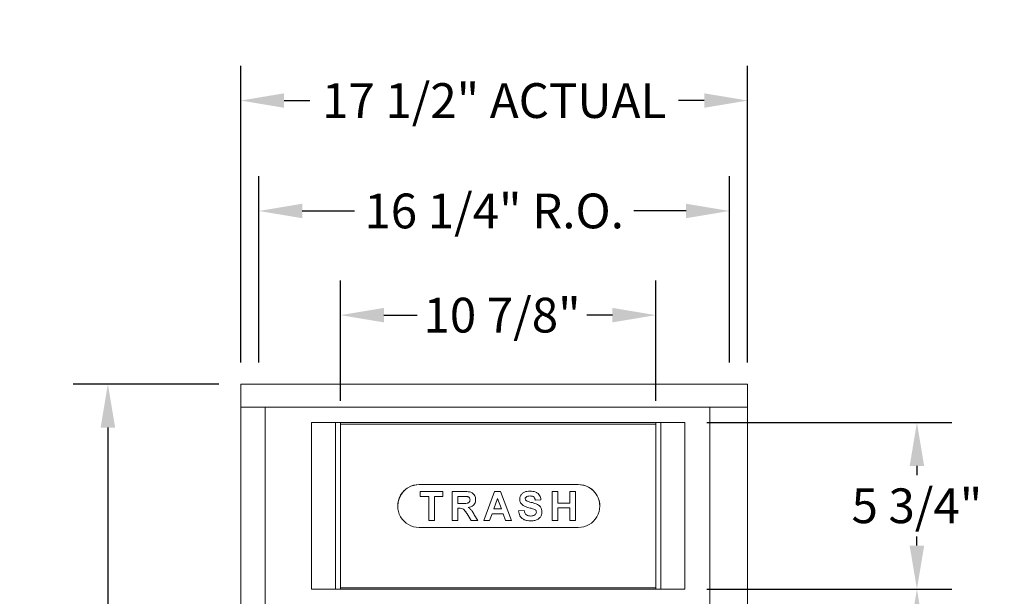
# Model space of a CAD drawing. Units: inches. Extents: x 436 to 817, y 40 to 469.
# Drawn here: x 530 to 564, y 154 to 174 of the extents above; entities that cross this region are included whole.
import ezdxf

# ---------------------------------------------------------------- set-up
doc = ezdxf.new("R2010")
doc.units = ezdxf.units.IN
doc.header["$MEASUREMENT"] = 0
doc.layers.get('Defpoints').update_dxf_attribs({"color": 9})
doc.layers.add('DIM', color=7, linetype='Continuous')
doc.styles.get("Standard").update_dxf_attribs({"font": 'Gothic.ttf'})
doc.dimstyles.new('TRUE SCALE', dxfattribs={"dimscale": 12, "dimtxt": 0.1, "dimasz": 0.125, "dimexe": 0.1, "dimexo": 0.0625, "dimgap": 0.03, "dimtad": 0, "dimtih": 1, "dimtoh": 1, "dimdec": 4, "dimzin": 0, "dimdsep": 46, "dimlunit": 5, "dimtxsty": 'Standard', "dimcen": 0.09, "dimadec": 0, "dimazin": 0, "dimtfac": 0.09, "dimtdec": 4, "dimtofl": 0, "dimtmove": 0, "dimatfit": 3, "dimfxl": 1, "dimfrac": 2, "dimtolj": 1, "dimtzin": 0, "dimarcsym": 0})

# ---------------------------------------------------------------- blocks, each defined once
blk = doc.blocks.new('*D17')
at = {"layer": 'Defpoints', "color": 0, "transparency": 16777216}
for p in [(537.896, 161.592), (533.316, 131.342), (537.896, 131.342)]:
    blk.add_point(p, dxfattribs=at)
at = {"layer": 'DIM', "color": 0, "lineweight": -2, "transparency": 16777216}
for p, q in [((537.146, 161.592), (532.116, 161.592)), ((533.316, 160.092), (533.316, 143.156)), ((533.316, 132.842), (533.316, 139.145)), ((537.146, 131.342), (532.116, 131.342))]:
    blk.add_line(p, q, dxfattribs=at)
at = {"layer": 'DIM', "color": 0, "transparency": 16777216}
for points in [[(533.066, 160.092), (533.566, 160.092), (533.316, 161.592)], [(533.066, 132.842), (533.566, 132.842), (533.316, 131.342)]]:
    blk.add_solid(points, dxfattribs=at)
at = {"layer": 'DIM', "color": 0, "transparency": 16777216, "insert": (533.316, 141.151), "char_height": 1.2, "attachment_point": 5}
blk.add_mtext('\\A1;30 1/4"\\PACTUAL', dxfattribs=at)
blk = doc.blocks.new('*D18')
at = {"layer": 'Defpoints', "color": 0, "transparency": 16777216}
for p in [(555.383, 171.378), (537.896, 161.592), (555.383, 161.592)]:
    blk.add_point(p, dxfattribs=at)
at = {"layer": 'DIM', "color": 0, "lineweight": -2, "transparency": 16777216}
for p, q in [((537.896, 162.342), (537.896, 172.578)), ((555.383, 162.342), (555.383, 172.578)), ((539.396, 171.378), (540.279, 171.378)), ((553.883, 171.378), (553, 171.378))]:
    blk.add_line(p, q, dxfattribs=at)
at = {"layer": 'DIM', "color": 0, "transparency": 16777216}
for points in [[(539.396, 171.628), (539.396, 171.128), (537.896, 171.378)], [(553.883, 171.628), (553.883, 171.128), (555.383, 171.378)]]:
    blk.add_solid(points, dxfattribs=at)
at = {"layer": 'DIM', "color": 0, "transparency": 16777216, "insert": (546.639, 171.378), "char_height": 1.2, "attachment_point": 5}
blk.add_mtext('\\A1;17 1/2" ACTUAL', dxfattribs=at)
blk = doc.blocks.new('*D19')
at = {"layer": 'Defpoints', "color": 0, "transparency": 16777216}
for p in [(554.758, 167.568), (538.521, 161.592), (554.758, 161.592)]:
    blk.add_point(p, dxfattribs=at)
at = {"layer": 'DIM', "color": 0, "lineweight": -2, "transparency": 16777216}
for p, q in [((538.521, 162.342), (538.521, 168.768)), ((554.758, 162.342), (554.758, 168.768)), ((540.021, 167.568), (541.819, 167.568)), ((553.258, 167.568), (551.459, 167.568))]:
    blk.add_line(p, q, dxfattribs=at)
at = {"layer": 'DIM', "color": 0, "transparency": 16777216}
for points in [[(540.021, 167.818), (540.021, 167.318), (538.521, 167.568)], [(553.258, 167.818), (553.258, 167.318), (554.758, 167.568)]]:
    blk.add_solid(points, dxfattribs=at)
at = {"layer": 'DIM', "color": 0, "transparency": 16777216, "insert": (546.639, 167.568), "char_height": 1.2, "attachment_point": 5}
blk.add_mtext('\\A1;16 1/4" R.O.', dxfattribs=at)
blk = doc.blocks.new('*D21')
at = {"layer": 'Defpoints', "color": 0, "transparency": 16777216}
for p in [(553.22, 154.517), (555.383, 131.342), (561.221, 131.342)]:
    blk.add_point(p, dxfattribs=at)
at = {"layer": 'DIM', "color": 0, "lineweight": -2, "transparency": 16777216}
for p, q in [((553.97, 154.517), (562.421, 154.517)), ((561.221, 153.017), (561.221, 140.094)), ((561.221, 132.842), (561.221, 137.981)), ((556.133, 131.342), (562.421, 131.342))]:
    blk.add_line(p, q, dxfattribs=at)
at = {"layer": 'DIM', "color": 0, "transparency": 16777216}
for points in [[(560.971, 153.017), (561.471, 153.017), (561.221, 154.517)], [(560.971, 132.842), (561.471, 132.842), (561.221, 131.342)]]:
    blk.add_solid(points, dxfattribs=at)
at = {"layer": 'DIM', "color": 0, "transparency": 16777216, "insert": (561.221, 139.037), "char_height": 1.2, "attachment_point": 5}
blk.add_mtext('\\A1;23 3/16"', dxfattribs=at)
blk = doc.blocks.new('*D22')
at = {"layer": 'Defpoints', "color": 0, "transparency": 16777216}
for p in [(553.22, 160.267), (553.22, 154.517), (561.221, 154.517)]:
    blk.add_point(p, dxfattribs=at)
at = {"layer": 'DIM', "color": 0, "lineweight": -2, "transparency": 16777216}
for p, q in [((553.97, 160.267), (562.421, 160.267)), ((561.221, 158.767), (561.221, 158.449)), ((561.221, 156.017), (561.221, 156.336)), ((553.97, 154.517), (562.421, 154.517))]:
    blk.add_line(p, q, dxfattribs=at)
at = {"layer": 'DIM', "color": 0, "transparency": 16777216}
for points in [[(560.971, 158.767), (561.471, 158.767), (561.221, 160.267)], [(560.971, 156.017), (561.471, 156.017), (561.221, 154.517)]]:
    blk.add_solid(points, dxfattribs=at)
at = {"layer": 'DIM', "color": 0, "transparency": 16777216, "insert": (561.221, 157.392), "char_height": 1.2, "attachment_point": 5}
blk.add_mtext('\\A1;5 3/4"', dxfattribs=at)
blk = doc.blocks.new('*D23')
at = {"layer": 'Defpoints', "color": 0, "transparency": 16777216}
for p in [(552.22, 163.972), (541.335, 160.267), (552.22, 160.267)]:
    blk.add_point(p, dxfattribs=at)
at = {"layer": 'DIM', "color": 0, "lineweight": -2, "transparency": 16777216}
for p, q in [((541.335, 161.017), (541.335, 165.172)), ((552.22, 161.017), (552.22, 165.172)), ((542.835, 163.972), (543.984, 163.972)), ((550.72, 163.972), (549.84, 163.972))]:
    blk.add_line(p, q, dxfattribs=at)
at = {"layer": 'DIM', "color": 0, "transparency": 16777216}
for points in [[(542.835, 164.222), (542.835, 163.722), (541.335, 163.972)], [(550.72, 164.222), (550.72, 163.722), (552.22, 163.972)]]:
    blk.add_solid(points, dxfattribs=at)
at = {"layer": 'DIM', "color": 0, "transparency": 16777216, "insert": (546.912, 163.972), "char_height": 1.2, "attachment_point": 5}
blk.add_mtext('\\A1;10 7/8"', dxfattribs=at)

msp = doc.modelspace()

# ---------------------------------------------------------------- linework, layer by layer
at = {"color": 7, "linetype": 'Continuous', "lineweight": 15}
for p, q in [((537.89569, 161.59242), (537.89569, 131.34243)), ((555.38269, 161.59242), (537.89569, 161.59242)), ((555.38269, 131.34243), (555.38269, 161.59242)), ((555.38269, 160.79242), (537.89569, 160.79242)), ((538.74569, 160.79242), (538.74569, 132.14243)), ((540.33469, 154.51742), (540.33469, 160.27144)), ((541.16413, 160.25992), (541.16413, 154.51742)), ((541.33469, 160.25992), (541.33469, 154.51742)), ((552.21969, 154.51742), (552.21969, 160.25992)), ((552.39025, 154.51742), (552.39025, 160.25992)), ((553.21969, 160.27144), (553.21969, 154.51742)), ((549.54219, 158.12385), (544.05219, 158.12385)), ((549.54219, 158.12379), (544.05219, 158.12379)), ((544.09065, 157.8838), (544.8727, 157.8838)), ((544.09065, 157.71713), (544.09065, 157.8838)), ((544.38552, 157.71714), (544.09065, 157.71714)), ((544.38552, 157.71713), (544.09065, 157.71713)), ((544.38552, 157.71714), (544.38552, 157.71713)), ((544.38552, 156.8838), (544.38552, 157.71713)), ((544.57783, 157.71714), (544.57783, 157.71713)), ((544.8727, 157.71714), (544.57783, 157.71714)), ((544.8727, 157.71713), (544.57783, 157.71713)), ((544.57783, 157.71713), (544.57783, 156.8838)), ((544.8727, 157.8838), (544.8727, 157.71713)), ((545.19072, 157.8838), (545.61039, 157.8838)), ((545.19072, 156.8838), (545.19072, 157.8838)), ((545.38302, 157.71714), (545.38302, 157.71713)), ((545.54649, 157.71714), (545.38302, 157.71714)), ((545.38302, 157.71713), (545.38302, 157.47354)), ((545.54649, 157.71713), (545.38302, 157.71713)), ((545.54649, 157.71714), (545.54649, 157.71713)), ((545.69933, 157.71394), (545.69933, 157.71393)), ((545.8061, 157.59795), (545.8061, 157.59794)), ((546.27796, 156.8838), (546.65596, 157.8838)), ((546.75873, 157.64022), (546.62772, 157.28125)), ((546.75873, 157.64021), (546.62772, 157.28123)), ((546.65596, 157.8838), (546.85969, 157.8838)), ((546.75873, 157.64022), (546.75873, 157.64021)), ((546.89014, 157.28125), (546.75873, 157.64022)), ((546.89014, 157.28123), (546.75873, 157.64021)), ((546.85969, 157.8838), (547.2395, 156.8838)), ((547.71136, 157.63381), (547.71136, 157.6338)), ((547.74281, 157.69451), (547.74281, 157.69449)), ((547.87782, 157.72996), (547.87782, 157.72995)), ((548.24982, 157.60176), (548.05751, 157.58894)), ((548.24982, 157.60175), (548.05751, 157.58893)), ((548.05751, 157.58894), (548.05751, 157.58893)), ((548.64475, 157.8838), (548.83706, 157.8838)), ((548.64475, 156.8838), (548.64475, 157.8838)), ((548.83706, 157.8838), (548.83706, 157.48636)), ((549.24732, 157.8838), (549.43963, 157.8838)), ((549.24732, 157.48636), (549.24732, 157.8838)), ((549.43963, 157.8838), (549.43963, 156.8838)), ((545.38302, 157.47354), (545.53787, 157.47354)), ((545.38302, 157.30689), (545.38302, 157.30688)), ((545.42609, 157.30689), (545.38302, 157.30689)), ((545.42609, 157.30688), (545.38302, 157.30688)), ((545.38302, 157.30688), (545.38302, 156.8838)), ((545.42609, 157.30689), (545.42609, 157.30688)), ((545.74761, 157.33173), (545.74761, 157.33172)), ((546.62772, 157.28125), (546.62772, 157.28123)), ((546.62772, 157.28123), (546.89014, 157.28123)), ((546.89014, 157.28125), (546.89014, 157.28123)), ((547.6114, 157.42107), (547.6114, 157.42106)), ((547.83996, 157.32292), (547.83996, 157.3229)), ((548.00222, 157.27945), (548.00222, 157.27943)), ((548.83706, 157.48636), (549.24732, 157.48636)), ((548.83706, 157.31971), (548.83706, 157.3197)), ((549.24732, 157.31971), (548.83706, 157.31971)), ((549.24732, 157.3197), (548.83706, 157.3197)), ((548.83706, 157.3197), (548.83706, 156.8838)), ((549.24732, 157.31971), (549.24732, 157.3197)), ((549.24732, 156.8838), (549.24732, 157.3197)), ((545.70834, 157.11078), (545.70834, 157.11076)), ((545.85057, 156.88381), (545.70834, 157.11078)), ((545.85057, 156.8838), (545.70834, 157.11076)), ((545.95414, 157.08172), (546.07533, 156.8838)), ((546.56742, 157.11458), (546.48309, 156.88381)), ((546.56742, 157.11457), (546.48309, 156.8838)), ((546.56742, 157.11458), (546.56742, 157.11457)), ((546.95124, 157.11458), (546.56742, 157.11458)), ((546.95124, 157.11457), (546.56742, 157.11457)), ((546.95124, 157.11458), (546.95124, 157.11457)), ((547.03557, 156.88381), (546.95124, 157.11458)), ((547.03557, 156.8838), (546.95124, 157.11457)), ((547.48059, 157.21713), (547.6729, 157.22995)), ((548.09597, 157.17568), (548.09597, 157.17567)), ((544.05219, 156.6438), (549.54219, 156.6438)), ((544.57783, 156.88381), (544.38552, 156.88381)), ((544.57783, 156.8838), (544.38552, 156.8838)), ((545.38302, 156.88381), (545.19072, 156.88381)), ((545.38302, 156.8838), (545.19072, 156.8838)), ((545.85057, 156.88381), (545.85057, 156.8838)), ((546.07532, 156.88381), (545.85057, 156.88381)), ((546.07533, 156.8838), (545.85057, 156.8838)), ((546.48309, 156.88381), (546.27796, 156.88381)), ((546.48309, 156.8838), (546.27796, 156.8838)), ((546.48309, 156.88381), (546.48309, 156.8838)), ((547.03557, 156.88381), (547.03557, 156.8838)), ((547.23949, 156.88381), (547.03557, 156.88381)), ((547.2395, 156.8838), (547.03557, 156.8838)), ((547.89044, 156.87099), (547.89044, 156.87098)), ((548.83706, 156.88381), (548.64475, 156.88381)), ((548.83706, 156.8838), (548.64475, 156.8838)), ((549.43963, 156.88381), (549.24732, 156.88381)), ((549.43963, 156.8838), (549.24732, 156.8838)), ((540.33469, 154.51742), (553.21969, 154.51742))]:
    msp.add_line(p, q, dxfattribs=at)
for centre, start, end in [((544.05219, 157.38385), 89.999968, 179.999804), ((544.05219, 157.3838), 89.999823, 270.000177), ((549.5422, 157.38385), 0.000047, 90.00018), ((549.5422, 157.3838), 269.999786, 90.000214)]:
    msp.add_arc(centre, 0.74, start, end, dxfattribs=at)
for points in [[(554.07487, 160.79242), (554.07487, 132.14243)], [(540.33469, 160.26742), (553.21969, 160.26742)], [(552.21969, 160.21342), (541.33469, 160.21342)], [(543.31219, 157.38385), (543.31219, 157.3838)], [(550.28219, 157.3838), (550.28219, 157.38385)], [(541.33469, 154.55467), (552.21969, 154.55467)]]:
    msp.add_open_spline(points, degree=1, dxfattribs=at)
for points, knots in [([(545.53787, 157.47354), (545.566, 157.4739), (545.62226, 157.4746), (545.69284, 157.47606), (545.74776, 157.49127), (545.78195, 157.51758), (545.80338, 157.55552), (545.80519, 157.58379), (545.8061, 157.59794)], [0, 0, 0, 0, 0.25057117, 0.50102447, 0.62580517, 0.75042304, 0.87504987, 1, 1, 1, 1]), ([(545.69933, 157.71394), (545.67081, 157.71516), (545.61989, 157.71735), (545.56892, 157.71721), (545.54649, 157.71714)], [0, 0, 0, 0, 0.55992127, 1, 1, 1, 1]), ([(545.69933, 157.71393), (545.67081, 157.71515), (545.61989, 157.71733), (545.56892, 157.71719), (545.54649, 157.71713)], [0, 0, 0, 0, 0.559921273, 1, 1, 1, 1]), ([(545.61039, 157.8838), (545.64084, 157.88334), (545.70172, 157.88242), (545.79245, 157.87332), (545.87383, 157.84784), (545.93293, 157.79796), (545.97072, 157.74036), (545.99468, 157.67532), (545.99717, 157.62962), (545.99841, 157.60675)], [0, 0, 0, 0, 0.16701314, 0.33394642, 0.50016185, 0.62501903, 0.74998292, 0.87495837, 1, 1, 1, 1]), ([(545.8061, 157.59795), (545.80477, 157.61433), (545.80211, 157.64703), (545.77338, 157.68473), (545.73691, 157.70607), (545.71186, 157.71131), (545.69933, 157.71394)], [0, 0, 0, 0, 0.27991426, 0.55894558, 0.77928715, 1, 1, 1, 1]), ([(545.8061, 157.59794), (545.80477, 157.61432), (545.80211, 157.64702), (545.77338, 157.68472), (545.73691, 157.70605), (545.71186, 157.7113), (545.69933, 157.71393)], [0, 0, 0, 0, 0.27991426, 0.55894558, 0.77928715, 1, 1, 1, 1]), ([(545.99841, 157.60677), (545.99699, 157.5811), (545.99415, 157.5298), (545.96493, 157.45731), (545.91272, 157.39359), (545.83653, 157.3496), (545.77727, 157.33769), (545.74761, 157.33173)], [0, 0, 0, 0, 0.18690031, 0.37350445, 0.56001169, 0.77970327, 1, 1, 1, 1]), ([(545.99841, 157.60675), (545.99699, 157.58109), (545.99415, 157.52979), (545.96493, 157.4573), (545.91272, 157.39358), (545.83653, 157.34959), (545.77727, 157.33768), (545.74761, 157.33172)], [0, 0, 0, 0, 0.18690031, 0.37350445, 0.56001169, 0.77970327, 1, 1, 1, 1]), ([(547.51905, 157.62038), (547.52252, 157.65185), (547.52948, 157.71481), (547.581, 157.79741), (547.6618, 157.85861), (547.76406, 157.89185), (547.83828, 157.89503), (547.87542, 157.89662)], [0, 0, 0, 0, 0.18641954, 0.37290577, 0.55933558, 0.77943955, 1, 1, 1, 1]), ([(547.6114, 157.42107), (547.59623, 157.43593), (547.56592, 157.46564), (547.53716, 157.51795), (547.52147, 157.57045), (547.51986, 157.60374), (547.51905, 157.62039)], [0, 0, 0, 0, 0.28002476, 0.55982683, 0.77992278, 1, 1, 1, 1]), ([(547.6114, 157.42106), (547.59623, 157.43592), (547.56592, 157.46563), (547.53716, 157.51794), (547.52147, 157.57043), (547.51986, 157.60373), (547.51905, 157.62038)], [0, 0, 0, 0, 0.28002476, 0.55982683, 0.77992278, 1, 1, 1, 1]), ([(547.74281, 157.69451), (547.73269, 157.68525), (547.71458, 157.66868), (547.71234, 157.64449), (547.71136, 157.63381)], [0, 0, 0, 0, 0.55875794, 1, 1, 1, 1]), ([(547.74281, 157.69449), (547.73269, 157.68524), (547.71458, 157.66867), (547.71234, 157.64447), (547.71136, 157.6338)], [0, 0, 0, 0, 0.55875794, 1, 1, 1, 1]), ([(547.71136, 157.6338), (547.71324, 157.62078), (547.7166, 157.59748), (547.73353, 157.5814), (547.741, 157.5743)], [0, 0, 0, 0, 0.558479605, 1, 1, 1, 1]), ([(547.87782, 157.72996), (547.85096, 157.72912), (547.80303, 157.72762), (547.76119, 157.70462), (547.74281, 157.69451)], [0, 0, 0, 0, 0.56054381, 1, 1, 1, 1]), ([(547.87782, 157.72995), (547.85096, 157.72911), (547.80303, 157.72761), (547.76119, 157.7046), (547.74281, 157.69449)], [0, 0, 0, 0, 0.560543807, 1, 1, 1, 1]), ([(547.87542, 157.89662), (547.90885, 157.8955), (547.97567, 157.89328), (548.07373, 157.86885), (548.15524, 157.82051), (548.21064, 157.75373), (548.24274, 157.68045), (548.24746, 157.62799), (548.24982, 157.60175)], [0, 0, 0, 0, 0.18700989, 0.37375432, 0.56001326, 0.70662005, 0.85320517, 1, 1, 1, 1]), ([(548.05751, 157.58894), (548.05236, 157.61243), (548.0421, 157.65917), (547.99371, 157.71028), (547.93392, 157.72783), (547.89654, 157.72925), (547.87782, 157.72996)], [0, 0, 0, 0, 0.280596685, 0.558464064, 0.778898461, 1, 1, 1, 1]), ([(548.05751, 157.58893), (548.05236, 157.61241), (548.0421, 157.65916), (547.99371, 157.71027), (547.93392, 157.72782), (547.89654, 157.72924), (547.87782, 157.72995)], [0, 0, 0, 0, 0.28059668, 0.55846406, 0.77889846, 1, 1, 1, 1]), ([(545.70834, 157.11078), (545.695, 157.1293), (545.66831, 157.16635), (545.62708, 157.22058), (545.58067, 157.27729), (545.50667, 157.30724), (545.45305, 157.30701), (545.42609, 157.30689)], [0, 0, 0, 0, 0.18725189, 0.37448956, 0.56137216, 0.77949869, 1, 1, 1, 1]), ([(545.70834, 157.11076), (545.695, 157.12929), (545.66831, 157.16634), (545.62708, 157.22056), (545.58067, 157.27728), (545.50667, 157.30722), (545.45305, 157.30699), (545.42609, 157.30688)], [0, 0, 0, 0, 0.18725189, 0.37448956, 0.56137216, 0.77949869, 1, 1, 1, 1]), ([(545.74761, 157.33172), (545.77286, 157.31414), (545.82335, 157.27898), (545.89126, 157.19181), (545.93028, 157.12349), (545.95414, 157.08172)], [0, 0, 0, 0, 0.27990149, 0.55967745, 1, 1, 1, 1]), ([(547.83996, 157.32292), (547.79421, 157.33447), (547.71262, 157.35506), (547.64229, 157.40093), (547.6114, 157.42107)], [0, 0, 0, 0, 0.56076838, 1, 1, 1, 1]), ([(547.83996, 157.3229), (547.79421, 157.33445), (547.71262, 157.35505), (547.64229, 157.40091), (547.6114, 157.42106)], [0, 0, 0, 0, 0.560768375, 1, 1, 1, 1]), ([(547.741, 157.5743), (547.76838, 157.56028), (547.82326, 157.53218), (547.9135, 157.511), (548.00307, 157.48888), (548.0909, 157.4606), (548.17533, 157.42127), (548.24223, 157.35542), (548.28322, 157.27027), (548.28659, 157.20856), (548.28828, 157.17767)], [0, 0, 0, 0, 0.124718641, 0.249988478, 0.375275401, 0.500529241, 0.625560072, 0.750380418, 0.875037354, 1, 1, 1, 1]), ([(548.00222, 157.27945), (547.97209, 157.28813), (547.91827, 157.30363), (547.86389, 157.31702), (547.83996, 157.32292)], [0, 0, 0, 0, 0.55995597, 1, 1, 1, 1]), ([(548.00222, 157.27943), (547.97209, 157.28811), (547.91827, 157.30361), (547.86389, 157.31701), (547.83996, 157.3229)], [0, 0, 0, 0, 0.55995597, 1, 1, 1, 1]), ([(548.09597, 157.17568), (548.09453, 157.1899), (548.09165, 157.2183), (548.05676, 157.25804), (548.02293, 157.27132), (548.00222, 157.27945)], [0, 0, 0, 0, 0.2797787, 0.55908792, 1, 1, 1, 1]), ([(548.09597, 157.17567), (548.09453, 157.18988), (548.09165, 157.21829), (548.05676, 157.25803), (548.02293, 157.2713), (548.00222, 157.27943)], [0, 0, 0, 0, 0.279778702, 0.55908792, 1, 1, 1, 1]), ([(547.89044, 156.87099), (547.85308, 156.87251), (547.77843, 156.87553), (547.6696, 156.90727), (547.58292, 156.96852), (547.52698, 157.0476), (547.49407, 157.13003), (547.48508, 157.1881), (547.48059, 157.21715)], [0, 0, 0, 0, 0.18691887, 0.37351238, 0.55969542, 0.70630941, 0.85310637, 1, 1, 1, 1]), ([(547.89044, 156.87098), (547.85308, 156.87249), (547.77843, 156.87551), (547.6696, 156.90726), (547.58292, 156.96851), (547.52698, 157.04758), (547.49407, 157.13002), (547.48508, 157.18809), (547.48059, 157.21713)], [0, 0, 0, 0, 0.18691887, 0.37351238, 0.55969542, 0.70630941, 0.85310637, 1, 1, 1, 1]), ([(547.6729, 157.22995), (547.67997, 157.20021), (547.69407, 157.14094), (547.75015, 157.0725), (547.82391, 157.04152), (547.87171, 157.03894), (547.89565, 157.03765)], [0, 0, 0, 0, 0.28058194, 0.55915248, 0.77925062, 1, 1, 1, 1]), ([(548.28828, 157.17768), (548.28445, 157.14251), (548.27678, 157.07216), (548.22016, 156.9794), (548.13011, 156.91015), (548.01485, 156.87562), (547.93195, 156.87254), (547.89044, 156.87099)], [0, 0, 0, 0, 0.186399068, 0.372871084, 0.559265069, 0.779366844, 1, 1, 1, 1]), ([(548.28828, 157.17767), (548.28445, 157.1425), (548.27678, 157.07214), (548.22016, 156.97938), (548.13011, 156.91014), (548.01485, 156.87561), (547.93195, 156.87252), (547.89044, 156.87098)], [0, 0, 0, 0, 0.18639907, 0.37287108, 0.55926507, 0.77936684, 1, 1, 1, 1]), ([(547.89565, 157.03765), (547.92105, 157.03867), (547.97173, 157.04072), (548.03817, 157.06788), (548.08621, 157.11598), (548.09272, 157.15581), (548.09597, 157.17567)], [0, 0, 0, 0, 0.28122815, 0.56100763, 0.78109853, 1, 1, 1, 1])]:
    msp.add_open_spline(points, degree=3, knots=knots, dxfattribs=at)

# ---------------------------------------------------------------- dimensions: what is measured, and where the dimension line sits
at = {"layer": 'DIM'}
for base, p1, p2, text, picture, middle in [((555.38269, 171.3781), (537.89569, 161.59242), (555.38269, 161.59242), '<> ACTUAL', '*D18', (546.63919, 171.3781)), ((554.75769, 167.56829), (538.52069, 161.59242), (554.75769, 161.59242), '<> R.O.', '*D19', (546.63919, 167.56829))]:
    dim = msp.add_linear_dim(base=base, p1=p1, p2=p2, text=text, dimstyle='TRUE SCALE', override={"dimpost": '"'}, dxfattribs=at)
    dim.commit()
    dim.dimension.update_dxf_attribs({"geometry": picture, "text_midpoint": middle, "dimtype": 160})
dim = msp.add_linear_dim(base=(552.21969, 163.97248), p1=(541.33469, 160.26742), p2=(552.21969, 160.26742), dimstyle='TRUE SCALE', override={"dimpost": '"'}, dxfattribs=at)
dim.commit()
dim.dimension.update_dxf_attribs({"geometry": '*D23', "text_midpoint": (546.91183, 163.97248), "dimtype": 160})
dim = msp.add_linear_dim(base=(533.31622, 131.34243), p1=(537.89569, 161.59242), p2=(537.89569, 131.34243), angle=90, text='<>\\PACTUAL', dimstyle='TRUE SCALE', override={"dimpost": '"'}, dxfattribs=at)
dim.commit()
dim.dimension.update_dxf_attribs({"geometry": '*D17', "text_midpoint": (533.31622, 141.15063), "dimtype": 160})
for base, p1, p2, picture, middle in [((561.22077, 154.51742), (553.21969, 160.26742), (553.21969, 154.51742), '*D22', (561.22077, 157.39242)), ((561.22077, 131.34243), (553.21969, 154.51742), (555.38269, 131.34243), '*D21', (561.22077, 139.03729))]:
    dim = msp.add_linear_dim(base=base, p1=p1, p2=p2, angle=90, dimstyle='TRUE SCALE', override={"dimpost": '"'}, dxfattribs=at)
    dim.commit()
    dim.dimension.update_dxf_attribs({"geometry": picture, "text_midpoint": middle, "dimtype": 160})

doc.saveas('drawing.dxf')
